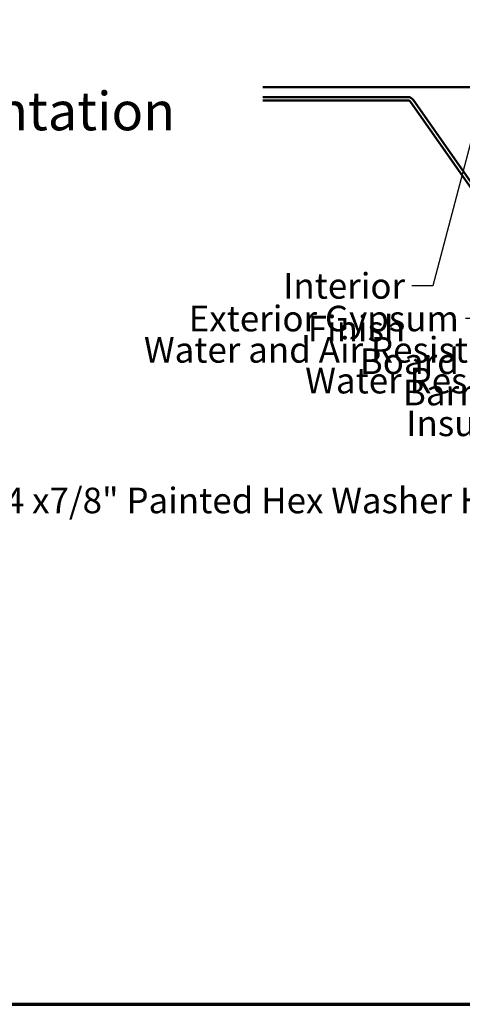
# Model space of a CAD drawing. Units: inches. Extents: x 0.6 to 33.4, y 0.6 to 21.4.
# Drawn here: x 7 to 11.1, y 0.6 to 9.8 of the extents above; entities that cross this region are included whole.
import ezdxf

# ---------------------------------------------------------------- set-up
doc = ezdxf.new("R2010")
doc.units = ezdxf.units.IN
doc.header["$LTSCALE"] = 2
doc.header["$MEASUREMENT"] = 0
for name, color, linetype, lineweight in [('Border (ANSI)', 7, 'Continuous', 70), ('Symbol (ANSI)', 7, 'Continuous', 25), ('Visible (ANSI)', 7, 'Continuous', 50)]:
    doc.layers.add(name, color=color, linetype=linetype, lineweight=lineweight)
doc.styles.add('Label Text (ANSI)', font='tahoma.ttf')
doc.styles.add('Note Text (ANSI)', font='tahoma.ttf')
doc.dimstyles.new('Default (ANSI)$7', dxfattribs={"dimscale": 2, "dimtxt": 0.12, "dimasz": 0.098425, "dimexe": 0.125, "dimexo": 0.0625, "dimgap": 0.031496, "dimtad": 0, "dimtih": 1, "dimtoh": 1, "dimrnd": 1e-08, "dimzin": 4, "dimdsep": 46, "dimtxsty": 'Note Text (ANSI)', "dimcen": 0.09, "dimdle": 0.393701, "dimclrd": 256, "dimclre": 256, "dimclrt": 256, "dimadec": 0, "dimazin": 1, "dimtfac": 1, "dimtofl": 0, "dimtmove": 0, "dimatfit": 3, "dimfxl": 1, "dimtolj": 1, "dimtzin": 4, "dimlwd": -1, "dimlwe": -1, "dimarcsym": 0})

# ---------------------------------------------------------------- blocks, each defined once
blk = doc.blocks.new('Borders ATAS A Border')
at = {"layer": 'Border (ANSI)'}
blk.add_line((0.3, 0.3), (16.7, 0.3), dxfattribs=at)

msp = doc.modelspace()

# ---------------------------------------------------------------- linework, layer by layer
at = {"layer": 'Visible (ANSI)', "color": 96, "true_color": 0x008000}
msp.add_line((18.8611, 9.19308), (9.24974, 9.19308), dxfattribs=at)
at = {"layer": 'Visible (ANSI)', "color": 5, "true_color": 0x0000ff}
for p, q in [((9.24974, 9.09908), (10.60754, 9.09908)), ((9.24974, 9.06708), (10.60754, 9.06708)), ((10.63375, 9.05343), (11.633, 7.62637)), ((10.65997, 9.07179), (11.65921, 7.64472))]:
    msp.add_line(p, q, dxfattribs=at)
for radius in [0.064, 0.032]:
    msp.add_arc((10.60754, 9.03508), radius, 35, 90, dxfattribs=at)

# ---------------------------------------------------------------- block references
at = {"xscale": 2, "yscale": 2, "zscale": 2}
msp.add_blockref('Borders ATAS A Border', (0, 0), dxfattribs=at)

# ---------------------------------------------------------------- texts
at = {"layer": 'Symbol (ANSI)', "insert": (1.37559, 8.67553), "char_height": 0.36, "attachment_point": 7, "style": 'Label Text (ANSI)'}
msp.add_mtext('Alternative Subgirt Orientation ', dxfattribs=at)
at = {"layer": 'Symbol (ANSI)', "char_height": 0.24, "attachment_point": 3, "style": 'Note Text (ANSI)'}
for s, insert, width in [('{Interior Finish }', (10.58263, 7.45024), 2.1282983), ('{Exterior Gypsum Board }', (11.0858, 7.14422), 3.4584117), ('{Water and Air Resistive Barrier }', (11.61376, 6.85105), 4.5679742), ('{Water Resistiant Insulation}', (12.13022, 6.56288), 3.9183793), ('{#14 x7/8" Painted Hex Washer Head Fastener with Washer }', (14.05566, 5.44011), 8.7617506)]:
    msp.add_mtext(s, dxfattribs=dict(at, insert=insert, width=width))

# ---------------------------------------------------------------- leaders
at = {"layer": 'Symbol (ANSI)', "annotation_type": 0, "has_hookline": 1, "hookline_direction": 1}
for points, text_width in [([(14.02333, 19.43648), (10.84247, 7.33024), (10.64562, 7.33024)], 1.98995), ([(16.47957, 19.30648), (13.00037, 6.08684), (12.80352, 6.08684)], 2.22995), ([(13.4211, 12.74148), (11.87361, 6.73105), (11.67676, 6.73105)], 4.45958), ([(12.82798, 12.79148), (11.34564, 7.02422), (11.14879, 7.02422)], 3.30971), ([(13.47619, 10.73148), (12.39006, 6.44288), (12.19321, 6.44288)], 3.89432), ([(15.14504, 8.65108), (14.3155, 5.32011), (14.11865, 5.32011)], 8.63645)]:
    msp.add_leader(points, dimstyle='Default (ANSI)$7', override={"dimtad": 0}, dxfattribs=dict(at, text_width=text_width))

doc.saveas('drawing.dxf')
